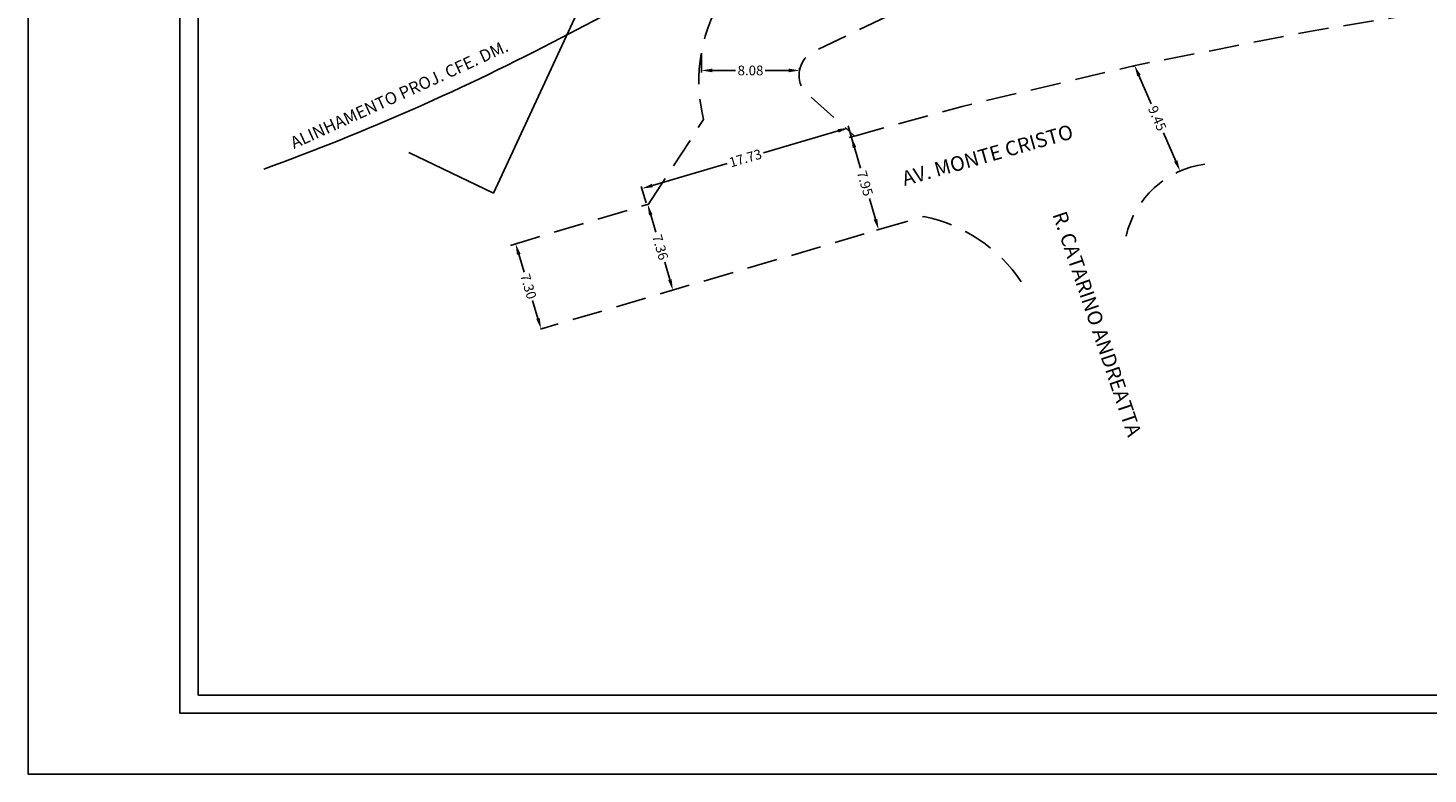
# Model space of a CAD drawing. Extents: x 179934 to 180144, y 1666803 to 1666952.
# Drawn here: x 179934 to 180050, y 1666803 to 1666865 of the extents above; entities that cross this region are included whole.
import ezdxf

# ---------------------------------------------------------------- set-up
doc = ezdxf.new("R2010")
doc.units = 0
doc.header["$LTSCALE"] = 10
doc.header["$MEASUREMENT"] = 0
doc.header["$PDMODE"] = 2
doc.linetypes.add('DASHED2', pattern=[0.375, 0.25, -0.125])
doc.layers.get('0').update_dxf_attribs({"linetype": 'CONTINUOUS'})
doc.layers.get('DEFPOINTS').update_dxf_attribs({"linetype": 'CONTINUOUS'})
for name, color, linetype in [('T-ALINH-PROJ-C', 6, 'CONTINUOUS'), ('T-DIM', 1, 'CONTINUOUS'), ('T-EDIF', 5, 'CONTINUOUS'), ('T-MFIO-EXI', 7, 'DASHED2'), ('T-TEXTP', 7, 'CONTINUOUS')]:
    doc.layers.add(name, color=color, linetype=linetype)
doc.dimstyles.get("Standard").update_dxf_attribs({"dimtxt": 0.8, "dimasz": 0.9, "dimexe": 0.18, "dimexo": 0.0625, "dimgap": 0.09, "dimtad": 0, "dimzin": 0, "dimdsep": 46, "dimtxsty": 'Standard', "dimcen": 0.1, "dimclrd": 256, "dimadec": 0, "dimazin": 0, "dimtfac": 1, "dimtofl": 0, "dimtmove": 0, "dimatfit": 2, "dimldrblk": 'NONE', "dimfxl": 0, "dimtolj": 1, "dimtzin": 0, "dimarcsym": 0})

# ---------------------------------------------------------------- blocks, each defined once
blk = doc.blocks.new('*D29')
at = {"layer": 'DEFPOINTS', "color": 0, "linetype": 'Continuous'}
for p in [(179974.56, 1666846.74), (179974.6, 1666846.75), (179976.65, 1666839.74)]:
    blk.add_point(p, dxfattribs=at)
at = {"layer": 'T-TEXTP', "color": 0, "linetype": 'Continuous', "lineweight": -2}
for p, q in [((179974.62, 1666846.76), (179974.77, 1666846.8)), ((179976.71, 1666839.76), (179976.87, 1666839.81))]:
    blk.add_line(p, q, dxfattribs=at)
at = {"layer": 'T-TEXTP', "linetype": 'Continuous', "lineweight": -2}
for p, q in [((179974.86, 1666845.89), (179975.29, 1666844.43)), ((179976.43, 1666840.62), (179976, 1666842.08))]:
    blk.add_line(p, q, dxfattribs=at)
at = {"layer": 'T-TEXTP', "linetype": 'Continuous'}
for points in [[(179975, 1666845.93), (179974.71, 1666845.85), (179974.6, 1666846.75)], [(179976.58, 1666840.66), (179976.29, 1666840.58), (179976.69, 1666839.76)]]:
    blk.add_solid(points, dxfattribs=at)
at = {"layer": 'T-TEXTP', "color": 0, "linetype": 'Continuous', "insert": (179975.65, 1666843.25), "char_height": 0.8, "attachment_point": 5, "rotation": 286.6666}
blk.add_mtext('\\A1;7.30', dxfattribs=at)
blk = doc.blocks.new('_None')
blk = doc.blocks.new('*D30')
at = {"layer": 'DEFPOINTS', "color": 0, "linetype": 'Continuous'}
for p in [(179985.5, 1666850.02), (179987.54, 1666842.94), (179987.57, 1666842.95)]:
    blk.add_point(p, dxfattribs=at)
at = {"layer": 'T-TEXTP', "color": 0, "linetype": 'Continuous', "lineweight": -2}
for p, q in [((179985.44, 1666850), (179985.29, 1666849.95)), ((179987.51, 1666842.94), (179987.36, 1666842.89))]:
    blk.add_line(p, q, dxfattribs=at)
at = {"layer": 'T-TEXTP', "linetype": 'Continuous', "lineweight": -2}
for p, q in [((179985.71, 1666849.14), (179986.13, 1666847.71)), ((179987.28, 1666843.81), (179986.86, 1666845.24))]:
    blk.add_line(p, q, dxfattribs=at)
at = {"layer": 'T-TEXTP', "linetype": 'Continuous'}
for points in [[(179985.86, 1666849.18), (179985.57, 1666849.1), (179985.46, 1666850)], [(179987.43, 1666843.85), (179987.14, 1666843.76), (179987.54, 1666842.94)]]:
    blk.add_solid(points, dxfattribs=at)
at = {"layer": 'T-TEXTP', "color": 0, "linetype": 'Continuous', "insert": (179986.5, 1666846.47), "char_height": 0.8, "attachment_point": 5, "rotation": 286.3782}
blk.add_mtext('\\A1;7.36', dxfattribs=at)
blk = doc.blocks.new('*D31')
at = {"layer": 'DEFPOINTS', "color": 0, "linetype": 'Continuous'}
for p in [(180025.57, 1666861.44), (180029.26, 1666852.74), (180029.3, 1666852.76)]:
    blk.add_point(p, dxfattribs=at)
at = {"layer": 'T-TEXTP', "color": 0, "linetype": 'Continuous', "lineweight": -2}
for p, q in [((180025.51, 1666861.41), (180025.36, 1666861.34)), ((180029.25, 1666852.73), (180029.09, 1666852.67))]:
    blk.add_line(p, q, dxfattribs=at)
at = {"layer": 'T-TEXTP', "linetype": 'Continuous', "lineweight": -2}
for p, q in [((180025.88, 1666860.59), (180026.88, 1666858.26)), ((180028.9, 1666853.56), (180027.9, 1666855.89))]:
    blk.add_line(p, q, dxfattribs=at)
at = {"layer": 'T-TEXTP', "linetype": 'Continuous'}
for points in [[(180026.02, 1666860.65), (180025.74, 1666860.53), (180025.52, 1666861.42)], [(180029.04, 1666853.62), (180028.76, 1666853.51), (180029.26, 1666852.74)]]:
    blk.add_solid(points, dxfattribs=at)
at = {"layer": 'T-TEXTP', "color": 0, "linetype": 'Continuous', "insert": (180027.39, 1666857.08), "char_height": 0.8, "attachment_point": 5, "rotation": 293.2811}
blk.add_mtext('\\A1;9.45', dxfattribs=at)
blk = doc.blocks.new('*D32')
at = {"layer": 'DEFPOINTS', "color": 0, "linetype": 'Continuous'}
for p in [(180002.48, 1666855.62), (180004.46, 1666847.92), (180004.72, 1666847.99)]:
    blk.add_point(p, dxfattribs=at)
at = {"layer": 'T-TEXTP', "color": 0, "linetype": 'Continuous', "lineweight": -2}
for p, q in [((180002.42, 1666855.6), (180002.05, 1666855.49)), ((180004.66, 1666847.98), (180004.29, 1666847.87))]:
    blk.add_line(p, q, dxfattribs=at)
at = {"layer": 'T-TEXTP', "linetype": 'Continuous', "lineweight": -2}
for p, q in [((180002.47, 1666854.68), (180002.98, 1666852.97)), ((180004.21, 1666848.78), (180003.71, 1666850.49))]:
    blk.add_line(p, q, dxfattribs=at)
at = {"layer": 'T-TEXTP', "linetype": 'Continuous'}
for points in [[(180002.62, 1666854.72), (180002.33, 1666854.64), (180002.22, 1666855.54)], [(180004.35, 1666848.82), (180004.06, 1666848.74), (180004.46, 1666847.92)]]:
    blk.add_solid(points, dxfattribs=at)
at = {"layer": 'T-TEXTP', "color": 0, "linetype": 'Continuous', "insert": (180003.34, 1666851.73), "char_height": 0.8, "attachment_point": 5, "rotation": 286.3782}
blk.add_mtext('\\A1;7.95', dxfattribs=at)
blk = doc.blocks.new('*D33')
at = {"layer": 'DEFPOINTS', "color": 0, "linetype": 'Continuous'}
for p in [(180002, 1666856.3), (180002.36, 1666855.07), (179985.35, 1666850.06)]:
    blk.add_point(p, dxfattribs=at)
at = {"layer": 'T-TEXTP', "linetype": 'Continuous', "lineweight": -2}
for p, q in [((180001.13, 1666856.05), (179994.99, 1666854.24)), ((179985.85, 1666851.55), (179992, 1666853.36))]:
    blk.add_line(p, q, dxfattribs=at)
at = {"layer": 'T-TEXTP', "color": 0, "linetype": 'Continuous', "lineweight": -2}
for p, q in [((180002.34, 1666855.13), (180001.95, 1666856.47)), ((179985.33, 1666850.12), (179984.93, 1666851.47))]:
    blk.add_line(p, q, dxfattribs=at)
at = {"layer": 'T-TEXTP', "linetype": 'Continuous'}
for points in [[(180001.09, 1666856.19), (180001.18, 1666855.9), (180002, 1666856.3)], [(179985.81, 1666851.7), (179985.89, 1666851.41), (179984.99, 1666851.3)]]:
    blk.add_solid(points, dxfattribs=at)
at = {"layer": 'T-TEXTP', "color": 0, "linetype": 'Continuous', "insert": (179993.5, 1666853.8), "char_height": 0.8, "attachment_point": 5, "rotation": 16.3782}
blk.add_mtext('\\A1;17.73', dxfattribs=at)
blk = doc.blocks.new('*D34')
at = {"layer": 'DEFPOINTS', "color": 0, "linetype": 'Continuous'}
for p in [(179989.88, 1666862.5), (179997.96, 1666861.02), (179997.96, 1666861.02)]:
    blk.add_point(p, dxfattribs=at)
at = {"layer": 'T-TEXTP', "color": 0, "linetype": 'Continuous', "lineweight": -2}
for p, q in [((179989.88, 1666862.43), (179989.88, 1666860.84)), ((179997.96, 1666861.08), (179997.96, 1666861.2))]:
    blk.add_line(p, q, dxfattribs=at)
at = {"layer": 'T-TEXTP', "linetype": 'Continuous', "lineweight": -2}
for p, q in [((179990.78, 1666861.02), (179992.7, 1666861.02)), ((179997.06, 1666861.02), (179995.14, 1666861.02))]:
    blk.add_line(p, q, dxfattribs=at)
at = {"layer": 'T-TEXTP', "linetype": 'Continuous'}
for points in [[(179990.78, 1666861.17), (179990.78, 1666860.87), (179989.88, 1666861.02)], [(179997.06, 1666861.17), (179997.06, 1666860.87), (179997.96, 1666861.02)]]:
    blk.add_solid(points, dxfattribs=at)
at = {"layer": 'T-TEXTP', "color": 0, "linetype": 'Continuous', "insert": (179993.92, 1666861.02), "char_height": 0.8, "attachment_point": 5}
blk.add_mtext('\\A1;8.08', dxfattribs=at)

msp = doc.modelspace()

# ---------------------------------------------------------------- linework, layer by layer
msp.add_lwpolyline([(179946.983, 1666946.631), (180139.483, 1666946.631), (180139.483, 1666808.131), (179946.983, 1666808.131)], close=True)
at = {"layer": 'DEFPOINTS'}
msp.add_lwpolyline([(180144.483, 1666803.131), (180144.483, 1666951.631), (179934.483, 1666951.631), (179934.483, 1666803.131)], close=True, dxfattribs=at)
at = {"layer": 'T-ALINH-PROJ-C', "linetype": 'Continuous'}
msp.add_line((179978.346, 1666863.7), (179999.325, 1666874.694), dxfattribs=at)
msp.add_arc((179885.51, 1667040.848), 200, 289.99052, 297.65706, dxfattribs=at)
at = {"layer": 'T-DIM'}
msp.add_lwpolyline([(180137.983, 1666809.631), (179948.483, 1666809.631), (179948.483, 1666945.131), (180137.983, 1666945.131)], close=True, dxfattribs=at)
at = {"layer": 'T-EDIF', "linetype": 'Continuous'}
for p, q in [((179979.98, 1666866.473), (179972.785, 1666850.928)), ((179972.785, 1666850.928), (179965.825, 1666854.256))]:
    msp.add_line(p, q, dxfattribs=at)
at = {"layer": 'T-MFIO-EXI', "flags": 128}
for points in [[(180002.482, 1666855.62), (180011.328, 1666858.057), (180025.569, 1666861.435), (180040.22, 1666864.288), (180060.566, 1666867.604, 0.5169401), (180058.944, 1666876.601), (180044.177, 1666884.658), (180035.532, 1666889.393, -0.2305106), (180033.485, 1666889.126), (180001.951, 1666910.584)], [(180030.469, 1666885.312), (180025.834, 1666888.465, 0.3176699), (180024.644, 1666888.174), (180021.467, 1666884.007, 0.0569864), (180016.827, 1666876.371, -0.1954709), (180005.333, 1666865.54), (179998.886, 1666862.476, 0.4016939), (179998.293, 1666859.365), (180002.482, 1666855.62)], [(179985.535, 1666850.026), (179990.063, 1666856.981, -0.2136832), (179991.968, 1666867.609)], [(180016.197, 1666843.637, 0.1948032), (180008.178, 1666849.009), (179976.653, 1666839.744)]]:
    msp.add_lwpolyline(points, format="xyb", dxfattribs=at)
msp.add_lwpolyline([(179974.183, 1666846.628), (179985.535, 1666850.026)], dxfattribs=at)
at = {"layer": 'T-MFIO-EXI'}
msp.add_arc((180032.362, 1666845.647), 7.741, 97.99276, 167.05789, dxfattribs=at)

# ---------------------------------------------------------------- texts
at = {"layer": 'T-TEXTP', "char_height": 1.2, "attachment_point": 1}
for s, insert, width, rotation in [('{\\H0.8333x;ALINHAMENTO PROJ. CFE. DM.}', (179955.948, 1666855.449), 34.4786, 24.56815), ('AV. MONTE CRISTO', (180006.262, 1666852.663), 19.0588, 15.76499), ('R. CATARINO ANDREATTA', (180019.884, 1666849.558), 29.83979, 288.71388)]:
    msp.add_mtext(s, dxfattribs=dict(at, insert=insert, width=width, rotation=rotation))

# ---------------------------------------------------------------- dimensions: what is measured, and where the dimension line sits
at = {"layer": 'T-TEXTP', "linetype": 'Continuous'}
dim = msp.add_linear_dim(base=(179997.961, 1666861.022), p1=(179989.88, 1666862.497), p2=(179997.961, 1666861.022), dimstyle='Standard', dxfattribs=at)
dim.commit()
dim.dimension.update_dxf_attribs({"geometry": '*D34', "text_midpoint": (179993.92, 1666861.022), "dimtype": 160})
for p1, p2, distance, picture, middle in [((180025.569, 1666861.435), (180029.303, 1666852.757), -0.05, '*D31', (180027.39, 1666857.077)), ((180002.482, 1666855.62), (180004.723, 1666847.994), -0.272, '*D32', (180003.342, 1666851.73)), ((179985.5, 1666850.016), (179987.575, 1666842.954), -0.041, '*D30', (179986.498, 1666846.473)), ((179976.653, 1666839.744), (179974.558, 1666846.74), -0.042, '*D29', (179975.645, 1666843.254))]:
    dim = msp.add_aligned_dim(p1=p1, p2=p2, distance=distance, dimstyle='Standard', dxfattribs=at)
    dim.commit()
    dim.dimension.update_dxf_attribs({"geometry": picture, "text_midpoint": middle})
dim = msp.add_linear_dim(base=(180001.998, 1666856.3), p1=(179985.348, 1666850.065), p2=(180002.361, 1666855.065), angle=16.37819, dimstyle='Standard', dxfattribs=at)
dim.commit()
dim.dimension.update_dxf_attribs({"geometry": '*D33', "text_midpoint": (179993.495, 1666853.801), "dimtype": 161})

doc.saveas('drawing.dxf')
